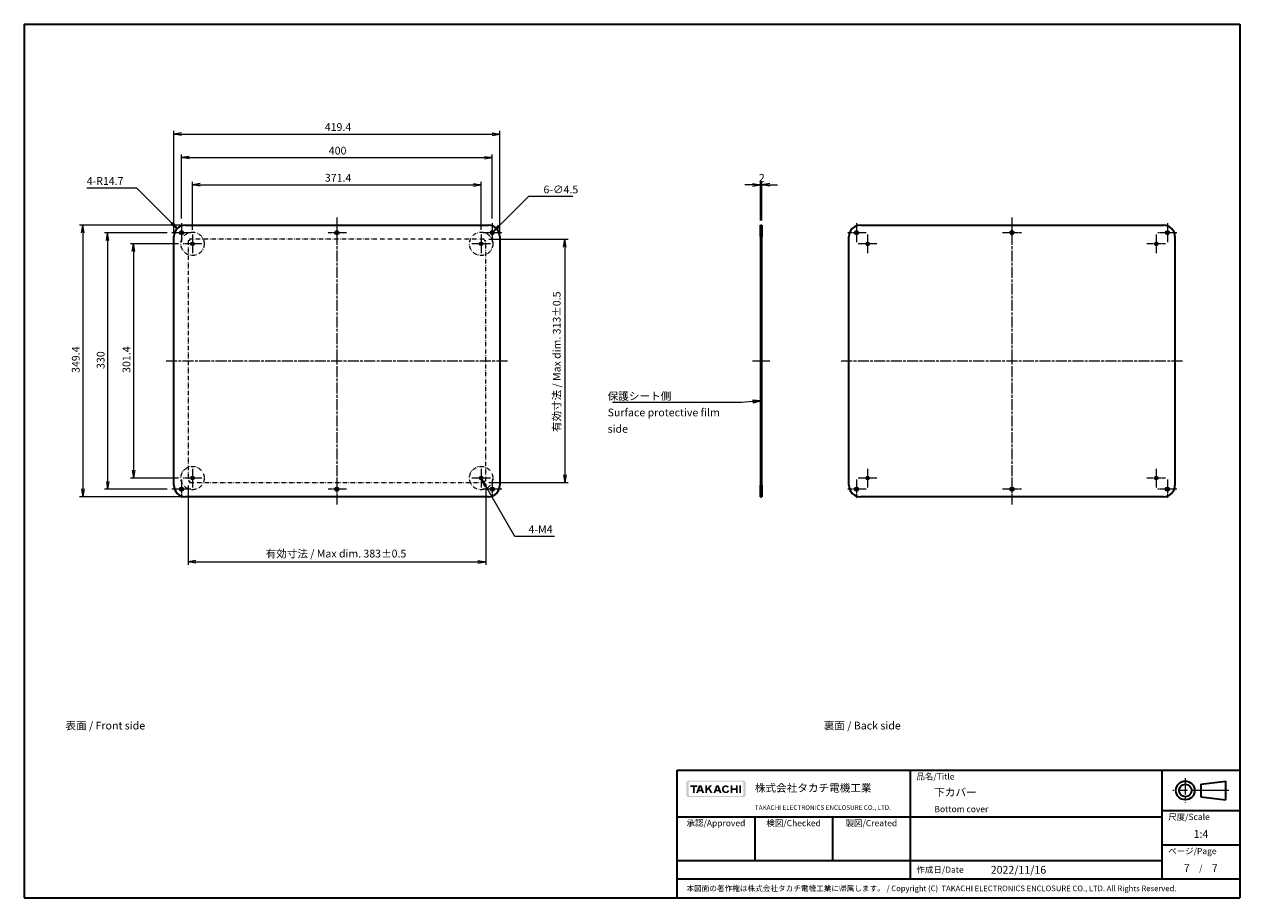
# Model space of a CAD drawing. Units: millimetres. Extents: x 36 to 9676, y 20 to 1706.
# Drawn here: x 8112 to 9676, y 20 to 1144 of the extents above; entities that cross this region are included whole.
import ezdxf
from ezdxf.enums import TextEntityAlignment as Align

# ---------------------------------------------------------------- set-up
doc = ezdxf.new("R2010")
doc.units = ezdxf.units.MM
doc.header["$LTSCALE"] = 2.5
doc.linetypes.add('CHAIN', pattern=[0.35429999999999995, 0.2362, -0.0295, 0.0591, -0.0295])
doc.linetypes.add('DASH_DOUBLE_DOT', pattern=[0.43979999999999997, 0.24, -0.06, 0.0098, -0.06, 0.01, -0.06])
doc.layers.get('Defpoints').update_dxf_attribs({"lineweight": 25})
for name, color, linetype, lineweight in [('Border (ISO)', 7, 'Continuous', 35), ('Center Mark (ISO)', 131, 'Continuous', 18), ('Centerline (ISO)', 131, 'Continuous', 18), ('Dimension (ISO)', 7, 'Continuous', 18), ('Dimension (ISO) @ 1', 7, 'Continuous', 18), ('Hatch (ISO)', 1, 'Continuous', 18), ('Sketch Geometry (ISO)', 7, 'Continuous', 18), ('Symbol (ISO)', 7, 'Continuous', 18), ('Symbol (ISO) @ 1', 7, 'Continuous', 18), ('Title (ISO)', 7, 'Continuous', 35), ('Visible (ISO)', 7, 'Continuous', 35), ('Visible Narrow (ISO)', 7, 'Continuous', 25)]:
    doc.layers.add(name, color=color, linetype=linetype, lineweight=lineweight)
doc.styles.add('Note Text (TK)', font='MS PGothic.ttf')
doc.styles.add('文字スタイル40', font='MS PGothic.ttf')
doc.styles.add('文字スタイル67', font='arial.ttf')
doc.dimstyles.new('Default - Method 1b (TK)', dxfattribs={"dimscale": 2.5, "dimtxt": 2.5, "dimasz": 2.5, "dimexe": 1, "dimexo": 1.499999999999999, "dimgap": 1, "dimtad": 1, "dimdsep": 46, "dimtxsty": 'Note Text (TK)', "dimblk": 'OPEN', "dimcen": 0.09, "dimdle": 5, "dimclrd": 100, "dimclre": 100, "dimclrt": 7, "dimadec": 1, "dimazin": 1, "dimtfac": 1, "dimtmove": 0, "dimatfit": 3, "dimldrblk": 'OPEN', "dimfxl": 1, "dimtolj": 1, "dimlwd": -1, "dimlwe": -1, "dimarcsym": 0})
doc.dimstyles.new('Default - Method 1b (TK)$7', dxfattribs={"dimscale": 2.5, "dimtxt": 2.5, "dimasz": 2.5, "dimexe": 1, "dimexo": 1.499999999999999, "dimgap": 1, "dimtad": 1, "dimdsep": 46, "dimtxsty": 'Note Text (TK)', "dimblk": 'OPEN', "dimcen": 0.09, "dimdle": 5, "dimclrd": 100, "dimclre": 100, "dimclrt": 7, "dimadec": 1, "dimazin": 1, "dimtfac": 1, "dimtmove": 0, "dimatfit": 3, "dimldrblk": 'OPEN', "dimfxl": 1, "dimtolj": 1, "dimlwd": -1, "dimlwe": -1, "dimarcsym": 0})

# ---------------------------------------------------------------- blocks, each defined once
blk = doc.blocks.new('図面枠 tk図枠')
at = {"layer": 'Border (ISO)'}
for p, q in [((14.49999999999999, 289), (405.4999999999999, 289)), ((14.49999999999999, 289), (14.50000000000001, 8.000000000000007)), ((405.4999999999999, 289), (405.4999999999999, 8.000000000000007)), ((14.50000000000001, 8.000000000000007), (405.4999999999999, 8.000000000000007))]:
    blk.add_line(p, q, dxfattribs=at)
blk = doc.blocks.new('表題欄 tk表題欄')
at = {"layer": 'Hatch (ISO)'}
h = blk.add_hatch(color=256, dxfattribs=at)
edge = h.paths.add_edge_path(flags=0)
edge.add_arc((95.444849922821, 237.346881026017), 0.5958259999999996, 269.9999999999897, 360)
edge.add_line((96.040675922821, 237.3468810260171), (96.04067592282095, 240.7585970260168))
edge.add_arc((95.44484992282096, 240.7585970260169), 0.5958259999999996, 0, 90.0000000000068)
edge.add_line((95.44484992282091, 241.3544230260169), (79.00658192282103, 241.3544230260169))
edge.add_arc((79.00658192282103, 240.7585970260169), 0.5958259999999996, 90, 180)
edge.add_line((78.41075592282102, 240.7585970260168), (78.41075592282081, 237.3468810260171))
edge.add_arc((79.00658192282081, 237.3468810260168), 0.5958259999999996, 180, 270.0000000000205)
edge.add_line((79.00658192282103, 236.7510550260168), (95.44484992282091, 236.751055026017))
edge = h.paths.add_edge_path()
edge.add_line((77.70882392282107, 241.0034570260169), (77.70882392282107, 237.1020210260171))
edge.add_arc((78.41075592282097, 237.102021026017), 0.7019319999998935, 180, 270.000000000008)
edge.add_line((78.41075592282105, 236.4000890260172), (96.04067592282101, 236.4000890260172))
edge.add_arc((96.040675922821, 237.102021026017), 0.7019319999998921, 270, 360)
edge.add_line((96.7426079228209, 237.1020210260171), (96.74260792282098, 241.0034570260169))
edge.add_arc((96.04067592282107, 241.003457026017), 0.7019319999998921, 0, 90.00000000000873)
edge.add_line((96.04067592282095, 241.705389026017), (78.41075592282105, 241.7053890260169))
edge.add_arc((78.41075592282105, 241.0034570260169), 0.7019319999999984, 90.00000000000072, 180)
for points in [[(78.94128592282102, 240.1954190260171), (78.94128592282102, 239.7056990260171), (79.79013392282097, 239.7056990260171), (79.79013392282097, 237.7060090260171), (80.37779792282102, 237.7060090260171), (80.37779792282102, 239.7056990260171), (81.22664592282104, 239.7056990260171), (81.22664592282104, 240.1954190260171)], [(85.55355153134052, 237.7060090260171), (84.81294043548178, 238.9396854897348), (84.28739592282106, 238.3724785432585), (84.28739592282106, 237.7060090260171), (83.76502792282103, 237.7060090260171), (83.76502792282103, 240.1954190260171), (84.28739592282106, 240.1954190260171), (84.28739592282106, 239.1472136578642), (85.2586086041826, 240.1954190260171), (85.97643794456017, 240.1954190260171), (85.18872726044239, 239.3452627384302), (86.172817922821, 237.7060090260171)], [(91.96090243223207, 240.1954190260171), (91.96090243223207, 237.7060090260171), (92.4791894322321, 237.7060090260171), (92.4791894322321, 238.7058540260171), (93.63819343223211, 238.7058540260171), (93.63819343223211, 237.7060090260171), (94.15648043223207, 237.7060090260171), (94.15648043223207, 240.1954190260171), (93.63819343223211, 240.1954190260171), (93.63819343223211, 239.195574026017), (92.4791894322321, 239.195574026017), (92.4791894322321, 240.1954190260171)], [(94.71149643223212, 240.1954190260171), (94.71149643223212, 237.7060090260171), (95.2338644322322, 237.7060090260171), (95.2338644322322, 240.1954190260171)]]:
    blk.add_hatch(color=256, dxfattribs=at).paths.add_polyline_path(points)
h = blk.add_hatch(color=256, dxfattribs=at)
h.paths.add_polyline_path([(82.45967999495221, 238.7589070260171), (81.8218998506899, 238.7589070260171), (82.14078992282104, 239.627313026017)], flags=0)
h.paths.add_polyline_path([(82.64850318183746, 238.2447010260171), (81.63307666380464, 238.2447010260171), (81.43526189659153, 237.7060090260171), (80.81854592282102, 237.7060090260171), (81.73268992282102, 240.1954190260171), (82.54888992282102, 240.1954190260171), (83.46303392282098, 237.7060090260171), (82.84631794905052, 237.7060090260171)])
h = blk.add_hatch(color=256, dxfattribs=at)
h.paths.add_polyline_path([(87.39654585068993, 238.7589070260171), (88.03432599495216, 238.7589070260171), (87.71543592282107, 239.627313026017)], flags=0)
h.paths.add_polyline_path([(87.00990789659151, 237.7060090260171), (87.20772266380467, 238.2447010260171), (88.22314918183736, 238.2447010260171), (88.42096394905047, 237.7060090260171), (89.03767992282091, 237.7060090260171), (88.123535922821, 240.1954190260171), (87.30733592282104, 240.1954190260171), (86.39319192282105, 237.7060090260171)])
h = blk.add_hatch(color=256, dxfattribs=at)
edge = h.paths.add_edge_path()
edge.add_arc((90.39257192282079, 238.9507140260171), 1.273272000000011, 38.55054079078439, 336.5820184016556)
edge.add_line((91.56096443223191, 238.4446700260172), (91.04202846323602, 238.6694270587604))
edge.add_ellipse((90.392571922821, 238.9507140260171), major_axis=(0, -0.7998759999999119), ratio=0.8673469387756529, start_angle=128.5505407907963, end_angle=426.582018401653, ccw=False)
edge.add_line((90.96328818027123, 239.4055047731898), (91.38834540645578, 239.7442231660233))
at = {"layer": 'Title (ISO)'}
for p, q in [((74.70882392282105, 245.052739026017), (255.7088239228211, 245.052739026017)), ((74.70882392282105, 204.052739026017), (74.70882392282105, 245.052739026017)), ((149.7088239228211, 245.052739026017), (149.7088239228211, 210.052739026017)), ((230.7088239228211, 245.052739026017), (230.7088239228211, 210.052739026017)), ((255.7088239228211, 245.052739026017), (255.7088239228211, 204.052739026017)), ((243.2088239228211, 240.552739026017), (251.2088239228211, 241.552739026017)), ((243.2088239228211, 240.552739026017), (243.2088239228211, 236.552739026017)), ((251.2088239228211, 235.552739026017), (251.2088239228211, 241.552739026017)), ((243.2088239228211, 236.552739026017), (251.2088239228211, 235.552739026017)), ((230.7088239228211, 232.052739026017), (255.7088239228211, 232.052739026017)), ((74.70882392282105, 230.052739026017), (230.7088239228211, 230.0527390260171)), ((99.70882392282105, 230.052739026017), (99.70882392282108, 216.052739026017)), ((124.708823922821, 230.052739026017), (124.708823922821, 216.052739026017)), ((230.7088239228211, 221.052739026017), (255.7088239228211, 221.052739026017)), ((74.70882392282105, 216.052739026017), (230.7088239228211, 216.052739026017)), ((255.7088239228211, 210.052739026017), (74.70882392282105, 210.052739026017)), ((74.70882392282105, 204.052739026017), (255.7088239228211, 204.052739026017))]:
    blk.add_line(p, q, dxfattribs=at)
at = {"layer": 'Title (ISO)', "color": 4, "linetype": 'CHAIN', "lineweight": 18, "ltscale": 8.889559745788574}
blk.add_line((238.2088239228211, 242.5527390260171), (238.2088239228211, 234.552739026017), dxfattribs=at)
at = {"layer": 'Title (ISO)', "color": 4, "linetype": 'CHAIN', "lineweight": 18, "ltscale": 20.00163269042969}
blk.add_line((252.2088239228211, 238.552739026017), (234.2088239228211, 238.552739026017), dxfattribs=at)
at = {"layer": 'Title (ISO)'}
for radius in [3, 2]:
    blk.add_circle((238.2088239228211, 238.5527390260171), radius, dxfattribs=at)
at = {"layer": 'Title (ISO)', "color": 1, "char_height": 2.000000029802322, "line_spacing_factor": 1.5, "style": 'Note Text (TK)'}
for s, insert, attachment_point in [('\\fＭＳ Ｐゴシック|b0|i0;{\\H2.0000;品名/Title}', (151.708823922821, 243.052739026017), 4), ('\\fＭＳ Ｐゴシック|b0|i0;{\\H2.0000;尺度/Scale}', (232.7088239228211, 230.052739026017), 4), ('\\fＭＳ Ｐゴシック|b0|i0;{\\H2.0000;承認/Approved}', (87.20882392282105, 228.052739026017), 5), ('\\fＭＳ Ｐゴシック|b0|i0;{\\H2.0000;検図/Checked}', (112.208823922821, 228.0527390260171), 5), ('\\fＭＳ Ｐゴシック|b0|i0;{\\H2.0000;製図/Created}', (137.208823922821, 228.052739026017), 5), ('\\fＭＳ Ｐゴシック|b0|i0;{\\H2.0000;ページ/Page}', (232.7088239228211, 219.052739026017), 4), ('\\fＭＳ Ｐゴシック|b0|i0;{\\H2.0000;作成日/Date}', (151.708823922821, 213.052739026017), 4)]:
    blk.add_mtext(s, dxfattribs=dict(at, insert=insert, attachment_point=attachment_point))
at = {"layer": 'Title (ISO)', "color": 7, "line_spacing_factor": 1.5, "style": 'Note Text (TK)'}
for s, insert, char_height, attachment_point in [('株式会社タカチ電機工業', (99.74260792282095, 239.052739026017), 2.5, 4), ('\\fArial|b0|i0;{\\H1.4986;TAKACHI ELECTRONICS ENCLOSURE CO., LTD.}', (99.74260792282095, 233.052739026017), 1.49859994649887, 4), ('\\fＭＳ Ｐゴシック|b0|i0;{\\H2.0000;/}', (243.2088239228211, 213.5527390260171), 2.000000029802322, 5), ('\\fＭＳ Ｐゴシック|b0|i0;{\\H1.8000;本図面の著作権は株式会社タカチ電機工業に帰属します。 / Copyright (C)\xa0 TAKACHI ELECTRONICS ENCLOSURE CO., LTD. All Rights Reserved.}', (77.70882392282107, 207.052739026017), 1.800000071525573, 4)]:
    blk.add_mtext(s, dxfattribs=dict(at, insert=insert, char_height=char_height, attachment_point=attachment_point))
at = {"layer": 'Title (ISO)', "color": 7}
for tag, p, height, style in [('<品名>_001', (157.5383693773665, 236.7885344805625), 2.5, 'Note Text (TK)'), ('<Title>_001', (157.708823922821, 231.5520568828656), 2.000000029802322, '文字スタイル67'), ('<型番>_001', (157.6576875571527, 219.9930798731327), 3.000000119209289, '文字スタイル40'), ('<総ページ数>_001', (246.7271309270378, 212.302739026017), 2.5, 'Note Text (TK)'), ('作成日_001', (175.5895057410029, 211.7814322078352), 2.5, 'Note Text (TK)'), ('<ページ_No.>_001', (238.0172485941593, 212.2976230642162), 2.5, 'Note Text (TK)')]:
    blk.add_attdef(tag, p, '', height=height, dxfattribs=dict(at, style=style))
at = {"layer": 'Title (ISO)', "color": 7, "style": 'Note Text (TK)'}
for tag, p in [('<尺度>', (243.2088239228211, 224.552739026017)), ('<部品サイズ>', (112.208823922821, 213.052739026017))]:
    blk.add_attdef(tag, text='', height=2.5, dxfattribs=at).set_placement(p, align=Align.MIDDLE_CENTER)
blk = doc.blocks.new('_Open')
at = {"color": 0, "linetype": 'ByBlock', "lineweight": -2}
for p, q in [((-1, 0.1666666666666666), (0, 0)), ((-1, -0.1666666666666666), (0, 0)), ((0, 0), (-1, 0))]:
    blk.add_line(p, q, dxfattribs=at)
blk = doc.blocks.new('*D63')
at = {"layer": 'Defpoints', "color": 0}
for p in [(8723.644265971634, 1002.777460977949), (8304.244265971633, 870.7774609779495), (8723.644265971634, 870.7774609779495)]:
    blk.add_point(p, dxfattribs=at)
at = {"layer": 'Dimension (ISO)', "color": 100}
for p, q in [((8304.244265971633, 876.7774609779493), (8304.244265971633, 1006.777460977949)), ((8314.244265971633, 1002.777460977949), (8713.644265971634, 1002.777460977949)), ((8723.644265971634, 876.7774609779493), (8723.644265971634, 1006.777460977949))]:
    blk.add_line(p, q, dxfattribs=at)
at = {"layer": 'Dimension (ISO)', "color": 100, "xscale": 10, "yscale": 10, "zscale": 10, "rotation": 180}
blk.add_blockref('_Open', (8304.244265971633, 1002.777460977949), dxfattribs=at)
at = {"layer": 'Dimension (ISO)', "color": 100, "xscale": 10, "yscale": 10, "zscale": 10}
blk.add_blockref('_Open', (8723.644265971634, 1002.777460977949), dxfattribs=at)
at = {"layer": 'Dimension (ISO)', "color": 7, "insert": (8498.404493244365, 1011.777460977949), "char_height": 10, "attachment_point": 4, "style": 'Note Text (TK)'}
blk.add_mtext('\\A1;419.4', dxfattribs=at)
blk = doc.blocks.new('*D64')
at = {"layer": 'Defpoints', "color": 0}
for p in [(8713.944265971637, 972.3903195741927), (8313.944265971635, 888.0274609779494), (8713.944265971637, 888.0274609779494)]:
    blk.add_point(p, dxfattribs=at)
at = {"layer": 'Dimension (ISO)', "color": 100}
for p, q in [((8313.944265971635, 894.0274609779494), (8313.944265971635, 976.3903195741927)), ((8323.944265971639, 972.3903195741927), (8703.944265971637, 972.3903195741927)), ((8713.944265971637, 894.0274609779494), (8713.944265971637, 976.3903195741927))]:
    blk.add_line(p, q, dxfattribs=at)
at = {"layer": 'Dimension (ISO)', "color": 100, "xscale": 10, "yscale": 10, "zscale": 10, "rotation": 180}
blk.add_blockref('_Open', (8313.944265971635, 972.3903195741927), dxfattribs=at)
at = {"layer": 'Dimension (ISO)', "color": 100, "xscale": 10, "yscale": 10, "zscale": 10}
blk.add_blockref('_Open', (8713.944265971637, 972.3903195741927), dxfattribs=at)
at = {"layer": 'Dimension (ISO)', "color": 7, "insert": (8503.546538698909, 981.3903195741927), "char_height": 10, "attachment_point": 4, "style": 'Note Text (TK)'}
blk.add_mtext('\\A1;400', dxfattribs=at)
blk = doc.blocks.new('*D65')
at = {"layer": 'Defpoints', "color": 0}
for p in [(8699.644265971632, 937.4774609779464), (8328.244265971633, 873.4774609779465), (8699.644265971632, 873.4774609779465)]:
    blk.add_point(p, dxfattribs=at)
at = {"layer": 'Dimension (ISO)', "color": 100}
for p, q in [((8328.244265971633, 879.4774609779464), (8328.244265971633, 941.4774609779465)), ((8699.644265971632, 879.4774609779464), (8699.644265971632, 941.4774609779465)), ((8338.244265971633, 937.4774609779464), (8689.644265971636, 937.4774609779464))]:
    blk.add_line(p, q, dxfattribs=at)
at = {"layer": 'Dimension (ISO)', "color": 100, "xscale": 10, "yscale": 10, "zscale": 10, "rotation": 180}
blk.add_blockref('_Open', (8328.244265971633, 937.4774609779464), dxfattribs=at)
at = {"layer": 'Dimension (ISO)', "color": 100, "xscale": 10, "yscale": 10, "zscale": 10}
blk.add_blockref('_Open', (8699.644265971632, 937.4774609779464), dxfattribs=at)
at = {"layer": 'Dimension (ISO)', "color": 7, "insert": (8498.518129608, 946.4774609779466), "char_height": 10, "attachment_point": 4, "style": 'Note Text (TK)'}
blk.add_mtext('\\A1;371.4', dxfattribs=at)
blk = doc.blocks.new('*D66')
at = {"layer": 'Defpoints', "color": 0}
for p in [(9060.912157409832, 937.4774609779464), (9058.912157409832, 885.4774609779465), (9060.912157409832, 885.4774609779465)]:
    blk.add_point(p, dxfattribs=at)
at = {"layer": 'Dimension (ISO)', "color": 100}
for p, q in [((9058.912157409832, 891.4774609779465), (9058.912157409832, 941.4774609779465)), ((9060.912157409832, 891.4774609779465), (9060.912157409832, 941.4774609779465)), ((9048.912157409832, 937.4774609779464), (9038.912157409832, 937.4774609779464)), ((9058.912157409832, 937.4774609779464), (9060.912157409832, 937.4774609779464)), ((9070.912157409832, 937.4774609779464), (9080.912157409832, 937.4774609779464))]:
    blk.add_line(p, q, dxfattribs=at)
at = {"layer": 'Dimension (ISO)', "color": 100, "xscale": 10, "yscale": 10, "zscale": 10}
blk.add_blockref('_Open', (9058.912157409832, 937.4774609779464), dxfattribs=at)
at = {"layer": 'Dimension (ISO)', "color": 100, "xscale": 10, "yscale": 10, "zscale": 10, "rotation": 180}
blk.add_blockref('_Open', (9060.912157409832, 937.4774609779464), dxfattribs=at)
at = {"layer": 'Dimension (ISO)', "color": 7, "insert": (9057.014430137106, 946.4774609779466), "char_height": 10, "attachment_point": 4, "style": 'Note Text (TK)'}
blk.add_mtext('\\A1;2', dxfattribs=at)
blk = doc.blocks.new('*D67')
at = {"layer": 'Defpoints', "color": 0}
for p in [(8318.944265971637, 885.4774609779465), (8186.944265971638, 536.0774609779487), (8318.944265971637, 536.0774609779487)]:
    blk.add_point(p, dxfattribs=at)
at = {"layer": 'Dimension (ISO)', "color": 100}
for p, q in [((8312.944265971637, 885.4774609779465), (8182.944265971638, 885.4774609779465)), ((8186.944265971638, 875.4774609779465), (8186.944265971638, 546.0774609779487)), ((8312.944265971637, 536.0774609779487), (8182.944265971638, 536.0774609779487))]:
    blk.add_line(p, q, dxfattribs=at)
at = {"layer": 'Dimension (ISO)', "color": 100, "xscale": 10, "yscale": 10, "zscale": 10}
for p, rotation in [((8186.944265971638, 885.4774609779465), 90), ((8186.944265971638, 536.0774609779487), 270)]:
    blk.add_blockref('_Open', p, dxfattribs=dict(at, rotation=rotation))
at = {"layer": 'Dimension (ISO)', "color": 7, "insert": (8177.944265971637, 695.351324614313), "char_height": 10, "attachment_point": 4, "rotation": 90, "style": 'Note Text (TK)'}
blk.add_mtext('\\A1;349.4', dxfattribs=at)
blk = doc.blocks.new('*D68')
at = {"layer": 'Defpoints', "color": 0}
for p in [(8301.694265971639, 875.7774609779493), (8218.986497896636, 545.7774609779494), (8301.694265971639, 545.7774609779494)]:
    blk.add_point(p, dxfattribs=at)
at = {"layer": 'Dimension (ISO)', "color": 100}
for p, q in [((8295.694265971639, 875.7774609779493), (8214.986497896636, 875.7774609779493)), ((8218.986497896636, 865.7774609779494), (8218.986497896636, 555.7774609779494)), ((8295.694265971639, 545.7774609779494), (8214.986497896636, 545.7774609779494))]:
    blk.add_line(p, q, dxfattribs=at)
at = {"layer": 'Dimension (ISO)', "color": 100, "xscale": 10, "yscale": 10, "zscale": 10}
for p, rotation in [((8218.986497896636, 875.7774609779493), 90), ((8218.986497896636, 545.7774609779494), 270)]:
    blk.add_blockref('_Open', p, dxfattribs=dict(at, rotation=rotation))
at = {"layer": 'Dimension (ISO)', "color": 7, "insert": (8209.986497896636, 700.4933700688586), "char_height": 10, "attachment_point": 4, "rotation": 90, "style": 'Note Text (TK)'}
blk.add_mtext('\\A1;330', dxfattribs=at)
blk = doc.blocks.new('*D69')
at = {"layer": 'Defpoints', "color": 0}
for p in [(8316.244265971633, 861.4774609779464), (8252.244265971633, 560.0774609779486), (8316.244265971633, 560.0774609779486)]:
    blk.add_point(p, dxfattribs=at)
at = {"layer": 'Dimension (ISO)', "color": 100}
for p, q in [((8310.244265971633, 861.4774609779464), (8248.244265971633, 861.4774609779464)), ((8252.244265971633, 851.4774609779465), (8252.244265971633, 570.0774609779487)), ((8310.244265971633, 560.0774609779486), (8248.244265971633, 560.0774609779486))]:
    blk.add_line(p, q, dxfattribs=at)
at = {"layer": 'Dimension (ISO)', "color": 100, "xscale": 10, "yscale": 10, "zscale": 10}
for p, rotation in [((8252.244265971633, 861.4774609779464), 90), ((8252.244265971633, 560.0774609779486), 270)]:
    blk.add_blockref('_Open', p, dxfattribs=dict(at, rotation=rotation))
at = {"layer": 'Dimension (ISO)', "color": 7, "insert": (8243.244265971633, 695.351324614313), "char_height": 10, "attachment_point": 4, "rotation": 90, "style": 'Note Text (TK)'}
blk.add_mtext('\\A1;301.4', dxfattribs=at)
blk = doc.blocks.new('*D70')
at = {"layer": 'Defpoints', "color": 0}
for p in [(8308.549796288193, 881.1719306613918), (8318.944265971644, 870.777460977948)]:
    blk.add_point(p, dxfattribs=at)
at = {"layer": 'Dimension (ISO)', "color": 100}
for p, q in [((8192.054343302074, 933.3847034993026), (8256.337023450244, 933.3847034993041)), ((8256.337023450244, 933.3847034993041), (8301.478728476324, 888.2429984732548))]:
    blk.add_line(p, q, dxfattribs=at)
at = {"layer": 'Dimension (ISO)', "color": 100, "xscale": 10, "yscale": 10, "zscale": 10, "rotation": 315.0000000000201}
blk.add_blockref('_Open', (8308.549796288193, 881.1719306613918), dxfattribs=at)
at = {"layer": 'Dimension (ISO)', "color": 7, "insert": (8192.054343302074, 942.3647034993027), "char_height": 10, "attachment_point": 4, "style": 'Note Text (TK)'}
blk.add_mtext('\\A1;\\fＭＳ Ｐゴシック|b0|i0;{\\H9.9600;4-R14.7}', dxfattribs=at)
blk = doc.blocks.new('*D71')
at = {"layer": 'Defpoints', "color": 0}
for p in [(8715.535256229308, 877.368451235624), (8712.353275713978, 874.1864707202894)]:
    blk.add_point(p, dxfattribs=at)
at = {"layer": 'Dimension (ISO)', "color": 100}
for p, q in [((8760.600129895425, 922.4333249017927), (8722.606324041171, 884.4395190474934)), ((8817.481175568593, 922.4333249017927), (8760.600129895425, 922.4333249017927)), ((8713.944265971646, 875.4174609779557), (8713.944265971646, 876.1374609779563)), ((8713.584265971644, 875.7774609779563), (8714.304265971647, 875.7774609779563))]:
    blk.add_line(p, q, dxfattribs=at)
at = {"layer": 'Dimension (ISO)', "color": 100, "xscale": 10, "yscale": 10, "zscale": 10, "rotation": 225.0000000000327}
blk.add_blockref('_Open', (8715.535256229308, 877.368451235624), dxfattribs=at)
at = {"layer": 'Dimension (ISO)', "color": 7, "insert": (8779.848221023134, 931.4133249017931), "char_height": 10, "attachment_point": 4, "style": 'Note Text (TK)'}
blk.add_mtext('\\A1;\\fＭＳ Ｐゴシック|b0|i0;{\\H9.9600;6-∅4.5}', dxfattribs=at)
blk = doc.blocks.new('*D72')
at = {"layer": 'Defpoints', "color": 0}
for p in [(8322.444265971639, 556.2774609779494), (8705.444265971637, 556.2774609779494), (8705.444265971637, 452.2774609779494)]:
    blk.add_point(p, dxfattribs=at)
at = {"layer": 'Dimension (ISO)', "color": 100}
for p, q in [((8322.444265971639, 550.2774609779494), (8322.444265971639, 448.2774609779494)), ((8705.444265971637, 550.2774609779494), (8705.444265971637, 448.2774609779494)), ((8332.444265971635, 452.2774609779494), (8695.444265971637, 452.2774609779494))]:
    blk.add_line(p, q, dxfattribs=at)
at = {"layer": 'Dimension (ISO)', "color": 100, "xscale": 10, "yscale": 10, "zscale": 10, "rotation": 180}
blk.add_blockref('_Open', (8322.444265971639, 452.2774609779494), dxfattribs=at)
at = {"layer": 'Dimension (ISO)', "color": 100, "xscale": 10, "yscale": 10, "zscale": 10}
blk.add_blockref('_Open', (8705.444265971637, 452.2774609779494), dxfattribs=at)
at = {"layer": 'Dimension (ISO)', "color": 7, "insert": (8422.380175062546, 462.8420064324949), "char_height": 10, "attachment_point": 4, "style": 'Note Text (TK)'}
blk.add_mtext('\\A1;\\fＭＳ Ｐゴシック|b0|i0;{\\H9.9600;有効寸法 / Max dim. 383±0.5}', dxfattribs=at)
blk = doc.blocks.new('*D73')
at = {"layer": 'Defpoints', "color": 0}
for p in [(8703.444265971639, 867.2774609779494), (8703.444265971639, 554.2774609779494), (8807.444265971637, 554.2774609779494)]:
    blk.add_point(p, dxfattribs=at)
at = {"layer": 'Dimension (ISO)', "color": 100}
for p, q in [((8709.444265971637, 867.2774609779494), (8811.444265971637, 867.2774609779494)), ((8807.444265971637, 857.2774609779495), (8807.444265971637, 564.2774609779494)), ((8709.444265971637, 554.2774609779494), (8811.444265971637, 554.2774609779494))]:
    blk.add_line(p, q, dxfattribs=at)
at = {"layer": 'Dimension (ISO)', "color": 100, "xscale": 10, "yscale": 10, "zscale": 10}
for p, rotation in [((8807.444265971637, 867.2774609779494), 90), ((8807.444265971637, 554.2774609779494), 270)]:
    blk.add_blockref('_Open', p, dxfattribs=dict(at, rotation=rotation))
at = {"layer": 'Dimension (ISO)', "color": 7, "insert": (8796.879720517092, 619.2133700688584), "char_height": 10, "attachment_point": 4, "rotation": 90, "style": 'Note Text (TK)'}
blk.add_mtext('\\A1;\\fＭＳ Ｐゴシック|b0|i0;{\\H9.9600;有効寸法 / Max dim. 313±0.5}', dxfattribs=at)
blk = doc.blocks.new('*D74')
at = {"layer": 'Defpoints', "color": 0}
for p in [(8698.644265971638, 561.809511785515), (8700.644265971634, 558.34541017038)]:
    blk.add_point(p, dxfattribs=at)
at = {"layer": 'Dimension (ISO)', "color": 100}
for p, q in [((8699.284265971639, 560.0774609779477), (8700.004265971636, 560.0774609779482)), ((8699.644265971636, 559.7174609779481), (8699.644265971636, 560.4374609779479)), ((8742.994407152903, 484.9928139366429), (8705.64426597163, 549.6851561325338)), ((8794.073487777974, 484.9928139366429), (8742.994407152903, 484.9928139366429))]:
    blk.add_line(p, q, dxfattribs=at)
at = {"layer": 'Dimension (ISO)', "color": 100, "xscale": 10, "yscale": 10, "zscale": 10, "rotation": 119.9999999999782}
blk.add_blockref('_Open', (8700.644265971634, 558.34541017038), dxfattribs=at)
at = {"layer": 'Dimension (ISO)', "color": 7, "insert": (8757.482578687064, 493.9928139366434), "char_height": 10, "attachment_point": 4, "style": 'Note Text (TK)'}
blk.add_mtext('\\A1; \\fＭＳ Ｐゴシック|b0|i0;4-M4', dxfattribs=at)

msp = doc.modelspace()

# ---------------------------------------------------------------- linework, layer by layer
at = {"layer": 'Center Mark (ISO)', "linetype": 'CHAIN', "ltscale": 6.806045532226562}
for p, q in [((8313.944265971635, 888.0274609779494), (8313.944265971635, 863.5274609779495)), ((8513.944265971635, 888.0274609779494), (8513.944265971635, 863.5274609779495)), ((8713.944265971637, 888.0274609779494), (8713.944265971637, 863.5274609779495)), ((9182.676291417112, 888.0274609779494), (9182.676291417112, 863.5274609779495)), ((9382.676291417112, 888.0274609779494), (9382.676291417112, 863.5274609779495)), ((9582.676291417112, 888.0274609779494), (9582.676291417112, 863.5274609779495)), ((8326.194265971635, 875.7774609779493), (8301.694265971639, 875.7774609779493)), ((8526.194265971637, 875.7774609779493), (8501.694265971639, 875.7774609779493)), ((8726.194265971637, 875.7774609779493), (8701.694265971637, 875.7774609779493)), ((9194.926291417112, 875.7774609779493), (9170.426291417112, 875.7774609779493)), ((9394.926291417112, 875.7774609779493), (9370.426291417112, 875.7774609779493)), ((9594.926291417112, 875.7774609779493), (9570.426291417112, 875.7774609779493)), ((8313.944265971635, 558.0274609779494), (8313.944265971635, 533.5274609779494)), ((8513.944265971635, 558.0274609779494), (8513.944265971635, 533.5274609779494)), ((8713.944265971637, 558.0274609779494), (8713.944265971637, 533.5274609779494)), ((9182.676291417112, 558.0274609779494), (9182.676291417112, 533.5274609779494)), ((9382.676291417112, 558.0274609779494), (9382.676291417112, 533.5274609779494)), ((9582.676291417112, 558.0274609779494), (9582.676291417112, 533.5274609779494)), ((8326.194265971635, 545.7774609779494), (8301.694265971639, 545.7774609779494)), ((8526.194265971637, 545.7774609779494), (8501.694265971639, 545.7774609779494)), ((8726.194265971637, 545.7774609779494), (8701.694265971637, 545.7774609779494)), ((9194.926291417112, 545.7774609779494), (9170.426291417112, 545.7774609779494)), ((9394.926291417112, 545.7774609779494), (9370.426291417112, 545.7774609779494)), ((9594.926291417112, 545.7774609779494), (9570.426291417112, 545.7774609779494))]:
    msp.add_line(p, q, dxfattribs=at)
at = {"layer": 'Center Mark (ISO)', "linetype": 'CHAIN', "ltscale": 6.667144298553466}
for p, q in [((8340.244265971633, 861.4774609779464), (8316.244265971633, 861.4774609779464)), ((8328.244265971633, 873.4774609779465), (8328.244265971633, 849.4774609779465)), ((8711.644265971632, 861.4774609779464), (8687.644265971634, 861.4774609779464)), ((8699.644265971632, 873.4774609779465), (8699.644265971632, 849.4774609779465)), ((9208.976291417113, 861.4774609779464), (9184.976291417115, 861.4774609779464)), ((9196.976291417115, 873.4774609779465), (9196.976291417115, 849.4774609779465)), ((9580.376291417117, 861.4774609779464), (9556.376291417117, 861.4774609779464)), ((9568.376291417117, 873.4774609779465), (9568.376291417117, 849.4774609779465)), ((8328.244265971633, 572.0774609779486), (8328.244265971633, 548.0774609779486)), ((8699.644265971632, 572.0774609779486), (8699.644265971632, 548.0774609779486)), ((9196.976291417115, 572.0774609779486), (9196.976291417115, 548.0774609779486)), ((9568.376291417117, 572.0774609779486), (9568.376291417117, 548.0774609779486)), ((8340.244265971633, 560.0774609779486), (8316.244265971633, 560.0774609779486)), ((8711.644265971632, 560.0774609779486), (8687.644265971634, 560.0774609779486)), ((9208.976291417113, 560.0774609779486), (9184.976291417115, 560.0774609779486)), ((9580.376291417117, 560.0774609779486), (9556.376291417117, 560.0774609779486))]:
    msp.add_line(p, q, dxfattribs=at)
at = {"layer": 'Centerline (ISO)', "linetype": 'CHAIN', "ltscale": 23.99096870422363}
for p, q in [((8513.944265971635, 895.4774609779464), (8513.944265971635, 526.0774609779486)), ((9382.676291417112, 895.4774609779464), (9382.676291417112, 526.0774609779486)), ((8294.244265971633, 710.7774609779494), (8733.644265971634, 710.7774609779494)), ((9162.976291417113, 710.7774609779494), (9602.376291417117, 710.7774609779494))]:
    msp.add_line(p, q, dxfattribs=at)
at = {"layer": 'Centerline (ISO)', "linetype": 'CHAIN', "ltscale": 6.111540794372558}
msp.add_line((9048.912157409839, 710.7774609779494), (9070.912157409839, 710.7774609779494), dxfattribs=at)
at = {"layer": 'Sketch Geometry (ISO)', "color": 4, "linetype": 'DASH_DOUBLE_DOT', "lineweight": 18, "ltscale": 0.4474907219409943}
for p, q in [((8324.444265971637, 865.2774609779495), (8322.444265971639, 865.2774609779495)), ((8324.444265971637, 867.2774609779494), (8324.444265971637, 865.2774609779495)), ((8703.444265971639, 865.2774609779495), (8703.444265971639, 867.2774609779494)), ((8705.444265971637, 865.2774609779495), (8703.444265971639, 865.2774609779495)), ((8322.444265971639, 556.2774609779494), (8324.444265971637, 556.2774609779494)), ((8324.444265971637, 556.2774609779494), (8324.444265971637, 554.2774609779494)), ((8703.444265971639, 554.2774609779494), (8703.444265971639, 556.2774609779494)), ((8703.444265971639, 556.2774609779494), (8705.444265971637, 556.2774609779494))]:
    msp.add_line(p, q, dxfattribs=at)
at = {"layer": 'Sketch Geometry (ISO)', "color": 4, "linetype": 'DASH_DOUBLE_DOT', "lineweight": 18, "ltscale": 8.782401084899902}
for p, q in [((8322.444265971639, 865.2774609779495), (8322.444265971639, 556.2774609779494)), ((8705.444265971637, 556.2774609779494), (8705.444265971637, 865.2774609779495))]:
    msp.add_line(p, q, dxfattribs=at)
at = {"layer": 'Sketch Geometry (ISO)', "color": 4, "linetype": 'DASH_DOUBLE_DOT', "lineweight": 18, "ltscale": 8.976617813110352}
for p, q in [((8703.444265971639, 867.2774609779494), (8324.444265971637, 867.2774609779494)), ((8324.444265971637, 554.2774609779494), (8703.444265971639, 554.2774609779494))]:
    msp.add_line(p, q, dxfattribs=at)
at = {"layer": 'Sketch Geometry (ISO)', "color": 4, "linetype": 'DASH_DOUBLE_DOT', "lineweight": 18, "ltscale": 8.929038047790527}
for centre in [(8328.244265971633, 861.4774609779464), (8699.644265971632, 861.4774609779464), (8328.244265971633, 560.0774609779486), (8699.644265971632, 560.0774609779486)]:
    msp.add_circle(centre, 15, dxfattribs=at)
at = {"layer": 'Visible (ISO)'}
for p, q in [((8318.944265971637, 885.4774609779465), (8708.944265971635, 885.4774609779465)), ((9058.912157409832, 885.4774609779465), (9060.912157409832, 885.4774609779465)), ((9058.912157409839, 870.7774609779495), (9058.912157409832, 885.4774609779465)), ((9060.912157409832, 885.4774609779465), (9060.912157409839, 870.7774609779495)), ((9187.676291417112, 885.4774609779465), (9577.676291417112, 885.4774609779465)), ((8304.244265971633, 550.7774609779494), (8304.244265971633, 870.7774609779495)), ((8723.644265971634, 870.7774609779495), (8723.644265971634, 550.7774609779494)), ((9058.912157409839, 870.7774609779495), (9058.912157409839, 550.7774609779494)), ((9060.912157409839, 550.7774609779494), (9060.912157409839, 870.7774609779495)), ((9172.976291417113, 550.7774609779494), (9172.976291417113, 870.7774609779495)), ((9592.376291417117, 870.7774609779495), (9592.376291417117, 550.7774609779494)), ((9058.912157409832, 536.0774609779487), (9058.912157409839, 550.7774609779494)), ((9060.912157409839, 550.7774609779494), (9060.912157409832, 536.0774609779487)), ((8708.944265971635, 536.0774609779487), (8318.944265971637, 536.0774609779487)), ((9058.912157409832, 536.0774609779487), (9060.912157409832, 536.0774609779487)), ((9577.676291417112, 536.0774609779487), (9187.676291417112, 536.0774609779487))]:
    msp.add_line(p, q, dxfattribs=at)
for centre, radius in [((8313.944265971635, 875.7774609779493), 2.25), ((8513.944265971635, 875.7774609779493), 2.25), ((8713.944265971637, 875.7774609779493), 2.25), ((9182.676291417112, 875.7774609779493), 2.25), ((9382.676291417112, 875.7774609779493), 2.25), ((9582.676291417112, 875.7774609779493), 2.25), ((8328.244265971633, 861.4774609779464), 1.621), ((8699.644265971632, 861.4774609779464), 1.621), ((9196.976291417115, 861.4774609779464), 1.621), ((9568.376291417117, 861.4774609779464), 1.621), ((8313.944265971635, 545.7774609779494), 2.25), ((8328.244265971633, 560.0774609779486), 1.621), ((8513.944265971635, 545.7774609779494), 2.25), ((8699.644265971632, 560.0774609779486), 1.621), ((8713.944265971637, 545.7774609779494), 2.25), ((9182.676291417112, 545.7774609779494), 2.25), ((9196.976291417115, 560.0774609779486), 1.621), ((9382.676291417112, 545.7774609779494), 2.25), ((9568.376291417117, 560.0774609779486), 1.621), ((9582.676291417112, 545.7774609779494), 2.25)]:
    msp.add_circle(centre, radius, dxfattribs=at)
for centre, radius, start, end in [((8318.944265971637, 870.7774609779495), 14.69999999999994, 90, 180), ((8708.944265971635, 870.7774609779495), 14.69999999999999, 0, 90), ((9187.676291417112, 870.7774609779495), 14.69999999999999, 90, 180), ((9577.676291417112, 870.7774609779495), 14.69999999999994, 0, 90), ((8318.944265971637, 550.7774609779494), 14.69999999999999, 180, 270), ((8708.944265971635, 550.7774609779494), 14.69999999999999, 270, 0), ((9187.676291417112, 550.7774609779494), 14.69999999999999, 180, 270), ((9577.676291417112, 550.7774609779494), 14.69999999999999, 270, 0)]:
    msp.add_arc(centre, radius, start, end, dxfattribs=at)
at = {"layer": 'Visible Narrow (ISO)'}
for p, q in [((9058.912157409839, 870.7774609779495), (9060.912157409839, 870.7774609779495)), ((9058.912157409839, 550.7774609779494), (9060.912157409839, 550.7774609779494))]:
    msp.add_line(p, q, dxfattribs=at)
for centre in [(8328.244265971633, 861.4774609779464), (8699.644265971632, 861.4774609779464), (9196.976291417115, 861.4774609779464), (9568.376291417117, 861.4774609779464), (8328.244265971633, 560.0774609779486), (8699.644265971632, 560.0774609779486), (9196.976291417115, 560.0774609779486), (9568.376291417117, 560.0774609779486)]:
    msp.add_circle(centre, 2, dxfattribs=at)

# ---------------------------------------------------------------- block references
at = {"xscale": 4, "yscale": 4, "zscale": 4}
msp.add_blockref('図面枠 tk図枠', (8053.749961946051, -11.99997127233155), dxfattribs=at)
ref = msp.add_blockref('表題欄 tk表題欄', (8652.914666254765, -796.2109273763984), dxfattribs=dict(xscale=4, yscale=4, zscale=4))
ref.add_attrib('<品名>_001', '下カバー', (9282.670416491503, 150.6875287276684), dxfattribs={"layer": 'Title (ISO)', "color": 7, "height": 10, "style": 'Note Text (TK)'})
ref.add_attrib('<尺度>_001', '1:4', (9616.460189218778, 97.00002872766845), dxfattribs={"layer": 'Title (ISO)', "color": 7, "height": 10, "style": 'Note Text (TK)'})
ref.add_attrib('作成日_001', '2022/11/16', (9355.414734673324, 50.91480145494117), dxfattribs={"layer": 'Title (ISO)', "color": 7, "height": 10, "style": 'Note Text (TK)'})
ref.add_attrib('<Title>_001', 'Bottom cover', (9282.931408045722, 130.06551298009), dxfattribs={"layer": 'Title (ISO)', "color": 7, "height": 8.00000011920929, "style": '文字スタイル67'})
ref.add_attrib('<ページ_No.>_001', '7', (9603.82318996292, 53.00002872766845), dxfattribs={"layer": 'Title (ISO)', "color": 7, "height": 10, "style": 'Note Text (TK)'})
ref.add_attrib('<総ページ数>_001', '7', (9639.823189962919, 53.00002872766845), dxfattribs={"layer": 'Title (ISO)', "color": 7, "height": 10, "style": 'Note Text (TK)'})

# ---------------------------------------------------------------- texts
at = {"layer": 'Symbol (ISO)', "color": 7, "char_height": 10, "style": 'Note Text (TK)'}
for s, insert, width, attachment_point, line_spacing_factor in [('\\fＭＳ Ｐゴシック|b0|i0;保護シート側\\P\\fＭＳ Ｐゴシック|b0|i0;Surface protective film side', (8862.433536520823, 670.5397707043644), 172.3976707458496, 1, 1.265217423439025), ('\\fＭＳ Ｐゴシック|b0|i0;裏面 / Back side', (9140.431782942193, 241.473481395527), 107.1345043182373, 4, 1.5)]:
    msp.add_mtext(s, dxfattribs=dict(at, insert=insert, width=width, attachment_point=attachment_point, line_spacing_factor=line_spacing_factor))
at = {"layer": 'Symbol (ISO)', "color": 7, "insert": (8164.721460529145, 241.473481395527), "char_height": 10, "attachment_point": 4, "line_spacing_factor": 1.5, "style": 'Note Text (TK)'}
msp.add_mtext('\\fＭＳ Ｐゴシック|b0|i0;表面 / Front side', dxfattribs=at)

# ---------------------------------------------------------------- dimensions: what is measured, and where the dimension line sits
at = {"layer": 'Dimension (ISO) @ 1', "color": 100}
dim = msp.add_linear_dim(base=(8723.644265971634, 1002.777460977949), p1=(8304.244265971633, 870.7774609779495), p2=(8723.644265971634, 870.7774609779495), dimstyle='Default - Method 1b (TK)', override={"dimscale": 1, "dimtxt": 10, "dimasz": 10, "dimexe": 4, "dimexo": 5.999999999999999, "dimgap": 4, "dimdec": 2, "dimcen": 0.36, "dimtol": 0, "dimlim": 0, "dimtp": 0, "dimtm": 0, "dimtdec": 2, "dimtix": 0, "dimtofl": 0, "dimtmove": 0, "dimatfit": 1}, dxfattribs=at)
dim.commit()
dim.dimension.update_dxf_attribs({"geometry": '*D63', "text_midpoint": (8513.944265971635, 1002.777460977949), "dimtype": 128})
for base, p1, p2, angle, override, picture, middle in [((8713.944265971637, 972.3903195741927), (8313.944265971635, 888.0274609779494), (8713.944265971637, 888.0274609779494), 180, {"dimscale": 1, "dimtxt": 10, "dimasz": 10, "dimexe": 4, "dimexo": 5.999999999999999, "dimgap": 4, "dimdec": 2, "dimcen": 0.36, "dimtol": 0, "dimlim": 0, "dimtp": 0, "dimtm": 0, "dimtdec": 2, "dimtix": 0, "dimtofl": 0, "dimtmove": 0, "dimatfit": 1}, '*D64', (8513.944265971635, 972.3903195741927)), ((8699.644265971632, 937.4774609779464), (8328.244265971633, 873.4774609779465), (8699.644265971632, 873.4774609779465), 180, {"dimscale": 1, "dimtxt": 10, "dimasz": 10, "dimexe": 4, "dimexo": 5.999999999999999, "dimgap": 4, "dimdec": 2, "dimcen": 0.36, "dimtol": 0, "dimlim": 0, "dimtp": 0, "dimtm": 0, "dimtdec": 2, "dimtix": 0, "dimtofl": 0, "dimtmove": 0, "dimatfit": 1}, '*D65', (8513.944265971635, 937.4774609779464)), ((9060.912157409832, 937.4774609779464), (9058.912157409832, 885.4774609779465), (9060.912157409832, 885.4774609779465), 180, {"dimscale": 1, "dimtxt": 10, "dimasz": 10, "dimexe": 4, "dimexo": 5.999999999999999, "dimgap": 4, "dimdec": 2, "dimcen": 0.36, "dimtol": 0, "dimlim": 0, "dimtp": 0, "dimtm": 0, "dimtdec": 2, "dimtix": 0, "dimtofl": 1, "dimtmove": 0, "dimatfit": 1}, '*D66', (9059.912157409832, 937.4774609779464)), ((8186.944265971638, 536.0774609779487), (8318.944265971637, 885.4774609779465), (8318.944265971637, 536.0774609779487), 270, {"dimscale": 1, "dimtxt": 10, "dimasz": 10, "dimexe": 4, "dimexo": 5.999999999999999, "dimgap": 4, "dimdec": 2, "dimcen": 0.36, "dimtol": 0, "dimlim": 0, "dimtp": 0, "dimtm": 0, "dimtdec": 2, "dimtix": 0, "dimtofl": 0, "dimtmove": 0, "dimatfit": 1}, '*D67', (8186.944265971638, 710.7774609779494)), ((8218.986497896636, 545.7774609779494), (8301.694265971639, 875.7774609779493), (8301.694265971639, 545.7774609779494), 90, {"dimscale": 1, "dimtxt": 10, "dimasz": 10, "dimexe": 4, "dimexo": 5.999999999999999, "dimgap": 4, "dimdec": 2, "dimcen": 0.36, "dimtol": 0, "dimlim": 0, "dimtp": 0, "dimtm": 0, "dimtdec": 2, "dimtix": 0, "dimtofl": 0, "dimtmove": 0, "dimatfit": 1}, '*D68', (8218.986497896636, 710.7774609779494)), ((8252.244265971633, 560.0774609779486), (8316.244265971633, 861.4774609779464), (8316.244265971633, 560.0774609779486), 90, {"dimscale": 1, "dimtxt": 10, "dimasz": 10, "dimexe": 4, "dimexo": 5.999999999999999, "dimgap": 4, "dimdec": 2, "dimcen": 0.36, "dimtol": 0, "dimlim": 0, "dimtp": 0, "dimtm": 0, "dimtdec": 2, "dimtix": 0, "dimtofl": 0, "dimtmove": 0, "dimatfit": 1}, '*D69', (8252.244265971633, 710.7774609779494))]:
    dim = msp.add_linear_dim(base=base, p1=p1, p2=p2, angle=angle, dimstyle='Default - Method 1b (TK)', override=override, dxfattribs=at)
    dim.commit()
    dim.dimension.update_dxf_attribs({"geometry": picture, "text_midpoint": middle, "dimtype": 128})
dim = msp.add_radius_dim(center=(8318.944265971644, 870.777460977948), mpoint=(8308.549796288193, 881.1719306613918), text='\\fＭＳ Ｐゴシック|b0|i0;{\\H9.9600;4-<>}', dimstyle='Default - Method 1b (TK)', override={"dimscale": 1, "dimtxt": 10, "dimasz": 10, "dimexe": 4, "dimexo": 5.999999999999999, "dimgap": 4, "dimtih": 1, "dimtoh": 1, "dimdec": 2, "dimlfac": 0.999999999999993, "dimcen": 0, "dimtol": 0, "dimlim": 0, "dimtp": 0, "dimtm": 0, "dimtdec": 2, "dimtix": 0, "dimtofl": 0, "dimtmove": 0, "dimatfit": 3}, dxfattribs=at)
dim.commit()
dim.dimension.update_dxf_attribs({"geometry": '*D70', "text_midpoint": (8215.454684211163, 933.3847034993026), "dimtype": 132})
for p1, p2, text, override, picture, middle in [((8712.353275713978, 874.1864707202894), (8715.535256229308, 877.368451235624), '\\fＭＳ Ｐゴシック|b0|i0;{\\H9.9600;6-<>}', {"dimscale": 1, "dimtxt": 10, "dimasz": 10, "dimexe": 4, "dimexo": 5.999999999999999, "dimgap": 4, "dimtih": 1, "dimtoh": 1, "dimdec": 2, "dimlfac": 1.00000000000005, "dimcen": 0.36, "dimtol": 0, "dimlim": 0, "dimtp": 0, "dimtm": 0, "dimtdec": 2, "dimtix": 0, "dimtofl": 0, "dimtmove": 0, "dimatfit": 3}, '*D71', (8798.664698295865, 922.4333249017931)), ((8698.644265971638, 561.809511785515), (8700.644265971634, 558.34541017038), ' \\fＭＳ Ｐゴシック|b0|i0;4-M4', {"dimscale": 1, "dimtxt": 10, "dimasz": 10, "dimexe": 4, "dimexo": 5.999999999999999, "dimgap": 4, "dimtih": 1, "dimtoh": 1, "dimdec": 2, "dimlfac": 1, "dimcen": 0.36, "dimtol": 0, "dimlim": 0, "dimtp": 0, "dimtm": 0, "dimtdec": 2, "dimtix": 0, "dimtofl": 0, "dimtmove": 0, "dimatfit": 3}, '*D74', (8775.778033232518, 484.9928139366434))]:
    dim = msp.add_diameter_dim_2p(p1=p1, p2=p2, text=text, dimstyle='Default - Method 1b (TK)', override=override, dxfattribs=at)
    dim.commit()
    dim.dimension.update_dxf_attribs({"geometry": picture, "text_midpoint": middle, "dimtype": 131})
for base, p1, p2, angle, picture, middle in [((8807.444265971637, 554.2774609779494), (8703.444265971639, 867.2774609779494), (8703.444265971639, 554.2774609779494), 90, '*D73', (8807.444265971637, 710.7774609779494)), ((8705.444265971637, 452.2774609779494), (8322.444265971639, 556.2774609779494), (8705.444265971637, 556.2774609779494), 180, '*D72', (8513.944265971635, 452.2774609779494))]:
    dim = msp.add_linear_dim(base=base, p1=p1, p2=p2, angle=angle, text='\\fＭＳ Ｐゴシック|b0|i0;{\\H9.9600;有効寸法 / Max dim. <>}', dimstyle='Default - Method 1b (TK)', override={"dimscale": 1, "dimtxt": 10, "dimasz": 10, "dimexe": 4, "dimexo": 5.999999999999999, "dimgap": 4, "dimdec": 2, "dimcen": 0.36, "dimtol": 1, "dimlim": 0, "dimtp": 0.5, "dimtm": 0.5, "dimtdec": 2, "dimtix": 0, "dimtofl": 0, "dimtmove": 0, "dimatfit": 1}, dxfattribs=at)
    dim.commit()
    dim.dimension.update_dxf_attribs({"geometry": picture, "text_midpoint": middle, "dimtype": 128})

# ---------------------------------------------------------------- leaders
at = {"layer": 'Symbol (ISO) @ 1', "color": 100, "annotation_type": 0, "has_hookline": 1, "hookline_direction": 1, "text_width": 165.9659090909091}
msp.add_leader([(9058.912157409839, 659.4286594607961), (9034.831207266676, 657.1128631157777)], dimstyle='Default - Method 1b (TK)$7', override={"dimscale": 1, "dimtxt": 10, "dimasz": 10, "dimgap": 0, "dimtad": 1}, dxfattribs=at)

doc.saveas('drawing.dxf')
